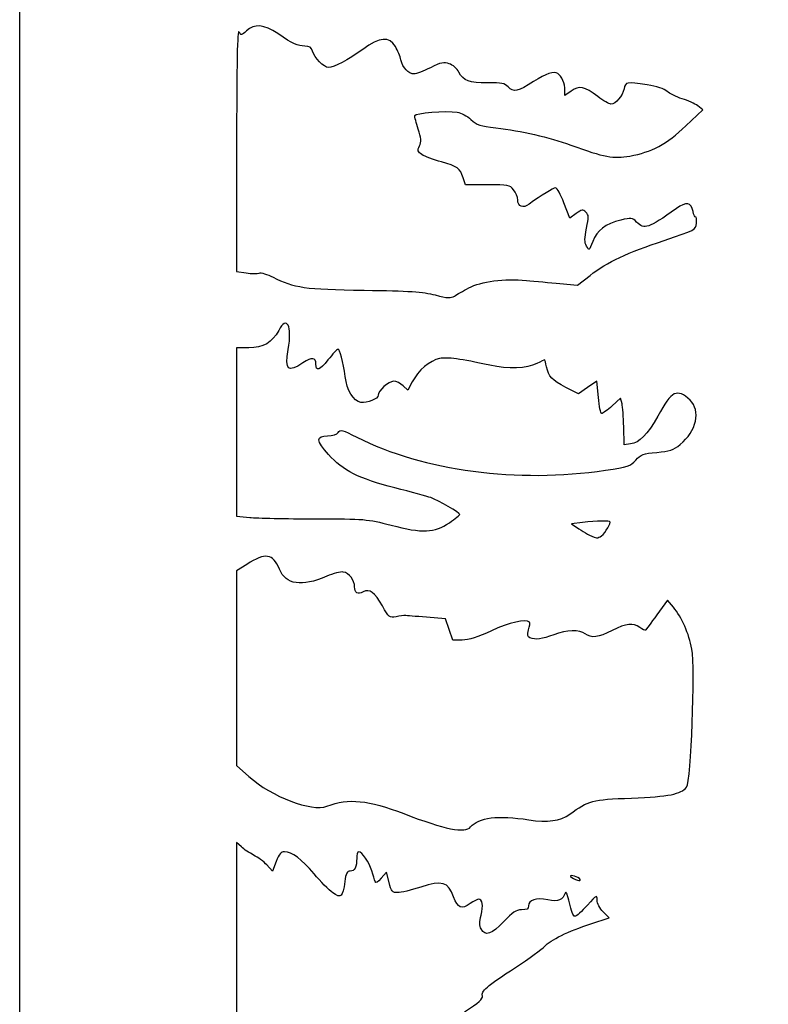
# Model space of a CAD drawing. Extents: x 1 to 636, y 1 to 424.
# Drawn here: x 1 to 93, y 175 to 296 of the extents above; entities that cross this region are included whole.
import ezdxf

# ---------------------------------------------------------------- set-up
doc = ezdxf.new("R2010")
doc.units = 0
doc.layers.get('0').update_dxf_attribs({"linetype": 'CONTINUOUS'})

msp = doc.modelspace()

# ---------------------------------------------------------------- linework, layer by layer
at = {"color": 7}
for points in [[(1.004044, 212.467142), (1.004044, 424.13381), (318.636332, 424.13381), (636.268624, 424.13381), (636.268624, 212.467142), (636.268624, 0.80047), (318.636332, 0.80047), (1.004044, 0.80047)], [(56.337084, 262.858737)], [(53.958765, 233.949404)], [(72.561982, 232.210668)], [(56.581021, 196.47726)], [(69.788048, 190.252488)]]:
    msp.add_lwpolyline(points, close=True, dxfattribs=at)
for points in [[(68.98068, 287.105746), (68.20821, 286.534635), (68.20821, 287.221406)], [(83.107369, 282.831979), (85.176524, 284.802022), (84.56372, 285.278732)], [(27.735006, 279.885958), (27.726963, 264.887067), (28.914339, 264.709008)], [(58.664311, 275.570267), (55.955517, 275.570267), (55.665719, 276.4185)], [(69.577318, 272.03128), (68.784571, 271.466794), (68.076384, 273.320095)], [(67.589326, 263.393513), (69.748564, 263.194993), (71.293493, 264.395405)], [(29.248619, 255.470544), (27.727566, 255.461945), (27.727301, 245.114741), (27.727037, 234.767522), (29.353349, 234.597554)], [(49.387665, 251.292035), (48.854545, 250.247034), (48.26172, 250.803963)], [(72.318012, 249.373866), (72.132309, 251.355593), (70.999842, 250.576435), (69.867375, 249.797276), (68.326423, 250.596773)], [(75.238779, 248.60082), (75.066562, 249.286996), (74.017873, 248.339568)], [(76.278002, 243.639946), (75.484252, 243.555684), (75.447626, 245.735165)], [(70.384905, 233.990811), (68.989726, 233.823224), (69.918614, 233.192034)], [(28.983731, 228.815376), (27.72696, 228.022367), (27.72696, 216.033329), (27.72696, 204.044264), (29.248314, 202.692005)], [(81.577415, 223.526593), (80.839125, 224.399586), (79.528056, 222.600552)], [(55.53524, 219.492862), (54.371645, 219.478574), (53.926065, 220.801491), (53.480483, 222.124408), (51.120908, 222.30615)], [(28.322273, 194.023382), (27.72696, 194.567709), (27.72696, 114.088254)], [(32.610536, 192.233979), (32.158678, 191.050788), (31.460869, 191.797813)], [(46.522402, 189.64683), (46.205018, 190.903601), (45.563123, 190.159116)], [(71.392865, 184.555717), (73.651478, 185.287343), (72.914219, 186.024605)]]:
    msp.add_lwpolyline(points, dxfattribs=at)
for points in [[(28.025122, 294.399697), (27.822962, 294.747405), (27.740771, 290.63565), (27.735006, 279.885958)], [(32.807211, 294.174108), (31.12561, 295.312177), (29.910487, 295.420759), (28.950354, 294.51876)], [(28.950354, 294.51876), (28.338362, 293.943823), (28.293526, 293.938052), (28.025122, 294.399697)], [(36.14755, 292.635892), (35.242521, 292.635892), (34.734177, 292.869982), (32.807211, 294.174108)], [(47.301174, 292.58043), (46.528241, 293.85142), (45.416248, 293.756231), (43.288196, 292.236914)], [(37.085625, 292.015873), (36.966295, 292.491327), (36.747569, 292.635892), (36.14755, 292.635892)], [(43.288196, 292.236914), (41.435144, 290.913934), (39.725425, 290.004735), (39.073976, 289.995869)], [(47.989564, 290.926785), (47.894991, 291.369223), (47.585215, 292.113364), (47.301174, 292.58043)], [(39.073976, 289.995869), (38.508937, 289.98817), (37.281599, 291.235056), (37.085625, 292.015873)], [(49.610169, 289.204612), (48.936727, 289.192811), (48.190764, 289.985535), (47.989564, 290.926785)], [(51.623926, 289.978214), (50.777106, 289.557299), (49.870913, 289.209178), (49.610169, 289.204612)], [(53.947068, 290.470392), (53.283837, 290.701595), (52.9273, 290.626059), (51.623926, 289.978214)], [(55.122114, 289.440051), (54.906746, 289.856521), (54.377976, 290.320174), (53.947068, 290.470392)], [(58.67817, 288.112311), (56.404788, 288.070996), (55.692564, 288.336921), (55.122114, 289.440051)], [(67.308706, 289.265087), (66.855525, 289.57809), (65.886642, 289.250747), (64.34238, 288.262896)], [(68.20821, 287.221406), (68.20821, 287.96257), (67.777402, 288.941367), (67.308706, 289.265087)], [(61.205237, 287.599432), (60.777099, 288.07252), (60.424653, 288.144051), (58.67817, 288.112311)], [(64.34238, 288.262896), (62.437238, 287.044191), (61.824918, 286.914693), (61.205237, 287.599432)], [(72.246535, 286.424899), (70.607325, 287.676529), (69.940683, 287.815507), (68.98068, 287.105746)], [(75.492105, 287.379979), (75.29599, 286.487079), (74.441405, 285.492142), (73.870571, 285.492142)], [(78.343988, 287.847902), (75.732741, 288.245981), (75.680424, 288.237398), (75.492105, 287.379979)], [(80.792476, 287.054618), (80.455302, 287.365525), (79.519603, 287.668682), (78.343988, 287.847902)], [(73.870571, 285.492142), (73.649229, 285.492142), (72.918413, 285.911883), (72.246535, 286.424899)], [(82.644559, 286.153423), (81.926062, 286.372313), (81.092625, 286.777851), (80.792476, 287.054618)], [(84.56372, 285.278732), (84.22668, 285.540921), (83.363057, 285.934531), (82.644559, 286.153423)], [(49.687377, 284.089038), (49.687377, 284.393116), (53.578501, 284.699287), (54.91784, 284.500595)], [(50.130178, 282.414131), (49.886637, 283.186733), (49.687377, 283.94044), (49.687377, 284.089038)], [(54.91784, 284.500595), (55.393503, 284.430033), (56.158495, 284.021234), (56.617828, 283.592151)], [(56.617828, 283.592151), (57.337738, 282.919654), (57.763669, 282.776702), (59.704608, 282.556159)], [(59.704608, 282.556159), (62.850493, 282.198699), (66.192072, 281.433826), (68.923733, 280.445938)], [(76.210134, 279.098491), (78.85012, 279.551199), (80.730733, 280.569178), (83.107369, 282.831979)], [(50.268979, 280.342189), (50.510234, 280.871687), (50.481585, 281.299341), (50.130178, 282.414131)], [(50.58374, 279.26955), (50.04118, 279.625049), (50.002416, 279.75715), (50.268979, 280.342189)], [(68.923733, 280.445938), (73.103499, 278.934354), (74.137687, 278.743106), (76.210134, 279.098491)], [(52.982543, 278.37053), (52.003521, 278.642003), (50.92406, 279.046562), (50.58374, 279.26955)], [(55.665719, 276.4185), (55.255652, 277.618748), (54.985856, 277.815027), (52.982543, 278.37053)], [(61.880242, 274.945644), (61.407106, 275.528389), (61.191495, 275.570267), (58.664311, 275.570267)], [(62.387377, 273.680568), (62.387377, 274.032816), (62.159166, 274.602099), (61.880242, 274.945644)], [(67.046255, 275.173392), (66.753171, 275.173392), (65.28661, 274.272346), (63.780223, 273.166763)], [(68.076384, 273.320095), (67.68688, 274.339407), (67.223322, 275.173392), (67.046255, 275.173392)], [(63.780223, 273.166763), (63.029597, 272.615856), (62.387377, 272.852764), (62.387377, 273.680568)], [(83.988497, 272.273514), (83.762588, 273.403065), (83.181695, 273.502144), (81.930489, 272.624526)], [(70.784096, 272.181735), (70.408443, 272.557388), (70.296582, 272.543442), (69.577318, 272.03128)], [(70.865264, 270.199173), (71.155168, 271.565259), (71.144691, 271.82114), (70.784096, 272.181735)], [(81.930489, 272.624526), (78.376785, 270.131908), (78.049723, 270.021304), (77.039388, 270.970462)], [(84.324711, 271.587254), (84.227321, 271.527061), (84.076024, 271.83588), (83.988497, 272.273514)], [(84.401885, 270.840951), (84.456831, 271.311608), (84.422099, 271.647444), (84.324711, 271.587254)], [(75.104056, 271.208643), (73.189407, 270.749326), (72.132947, 269.947625), (71.622941, 268.566977)], [(77.039388, 270.970462), (76.487861, 271.488596), (76.344547, 271.506233), (75.104056, 271.208643)], [(80.422284, 268.707246), (84.284714, 269.979524), (84.302425, 269.98902), (84.401885, 270.840951)], [(70.861957, 268.014855), (70.598702, 268.506752), (70.599366, 268.946217), (70.865264, 270.199173)], [(71.622941, 268.566977), (71.201306, 267.42557), (71.18404, 267.413041), (70.861957, 268.014855)], [(71.293493, 264.395405), (73.426275, 266.052583), (75.87624, 267.209786), (80.422284, 268.707246)], [(28.914339, 264.709008), (29.567394, 264.611075), (30.288219, 264.602518), (30.516169, 264.689984)], [(30.516169, 264.689984), (30.74412, 264.777455), (31.517487, 264.551639), (32.234764, 264.188168)], [(32.234764, 264.188168), (34.85519, 262.860298), (36.100835, 262.681334), (43.469671, 262.574037)], [(56.337081, 262.858745), (57.854884, 263.664181), (60.755107, 264.041125), (63.44571, 263.782659)], [(63.44571, 263.782659), (64.537116, 263.677815), (66.401744, 263.502701), (67.589326, 263.393513)], [(43.469671, 262.574037), (49.031046, 262.493061), (50.703628, 262.381553), (52.200921, 261.991951)], [(52.200921, 261.991951), (53.759452, 261.586411), (54.136877, 261.565364), (54.582171, 261.859157)], [(54.582171, 261.859157), (54.873213, 262.051176), (55.662923, 262.500986), (56.337084, 262.858737)], [(34.106459, 255.288653), (34.592334, 258.230746), (33.942168, 259.504804), (32.921797, 257.610094)], [(32.921797, 257.610094), (32.126732, 256.133746), (31.005219, 255.480487), (29.248619, 255.470544)], [(35.919444, 253.634904), (34.023927, 252.380509), (33.678262, 252.695816), (34.106459, 255.288653)], [(40.218326, 255.31903), (40.114794, 255.313209), (39.566802, 254.721236), (39.00057, 254.003569)], [(41.111511, 251.941944), (40.878768, 253.744897), (40.458848, 255.33259), (40.218326, 255.31903)], [(37.516543, 253.477559), (37.516543, 254.307089), (37.010517, 254.356941), (35.919444, 253.634904)], [(39.00057, 254.003569), (37.972108, 252.700052), (37.516543, 252.538577), (37.516543, 253.477559)], [(52.751789, 254.160547), (51.570393, 253.938916), (50.097126, 252.682695), (49.387665, 251.292035)], [(58.947793, 253.337743), (55.329693, 254.128812), (53.721217, 254.342411), (52.751789, 254.160547)], [(64.743132, 253.556548), (63.464112, 252.917174), (61.253129, 252.833698), (58.947793, 253.337743)], [(65.705874, 254.006726), (65.671666, 254.006726), (65.238432, 253.804145), (64.743132, 253.556548)], [(65.938146, 253.14683), (65.844603, 253.619773), (65.740082, 254.006726), (65.705874, 254.006726)], [(68.326423, 250.596773), (66.576493, 251.504691), (66.178999, 251.929114), (65.938146, 253.14683)], [(43.040861, 248.759512), (42.178986, 248.883347), (41.324371, 250.293026), (41.111511, 251.941944)], [(47.078003, 251.360892), (46.460905, 251.360892), (45.18946, 250.19866), (45.18946, 249.634565)], [(48.26172, 250.803963), (47.935668, 251.110274), (47.402993, 251.360892), (47.078003, 251.360892)], [(83.620189, 249.032707), (82.018473, 250.53235), (81.372816, 250.21595), (79.647478, 247.085914)], [(45.18946, 249.634565), (45.18946, 249.206388), (43.818019, 248.647847), (43.040861, 248.759512)], [(72.736451, 247.392142), (72.608445, 247.392142), (72.420147, 248.283918), (72.318012, 249.373866)], [(75.447626, 245.735165), (75.427491, 246.933879), (75.3335, 248.223424), (75.238779, 248.60082)], [(82.388284, 243.571324), (84.416553, 245.212936), (84.989069, 247.751066), (83.620189, 249.032707)], [(74.017873, 248.339568), (73.441094, 247.818484), (72.864453, 247.392142), (72.736451, 247.392142)], [(79.647478, 247.085914), (78.383675, 244.793175), (77.369323, 243.755796), (76.278002, 243.639946)], [(38.958819, 244.631588), (39.60504, 244.642542), (40.094921, 244.808232), (40.261376, 245.07212)], [(40.261376, 245.07212), (40.496712, 245.445203), (40.765495, 245.375753), (42.540862, 244.483115)], [(39.07418, 242.342831), (37.522806, 244.083435), (37.496427, 244.606778), (38.958819, 244.631588)], [(42.540862, 244.483115), (50.79624, 240.332392), (62.348732, 238.795719), (73.205504, 240.404208)], [(76.925675, 241.642143), (77.545065, 242.33536), (77.867579, 242.455205), (79.521725, 242.606825)], [(79.521725, 242.606825), (81.07716, 242.749398), (81.583093, 242.919626), (82.388284, 243.571324)], [(47.22863, 238.246933), (42.817494, 239.364044), (40.846952, 240.353826), (39.07418, 242.342831)], [(73.205504, 240.404208), (75.949297, 240.810717), (76.281595, 240.921291), (76.925675, 241.642143)], [(51.671752, 237.030136), (51.235189, 237.191066), (49.235783, 237.738626), (47.22863, 238.246933)], [(55.243116, 234.966965), (55.24391, 235.166805), (52.629663, 236.677017), (51.671752, 237.030136)], [(29.353349, 234.597554), (30.24782, 234.50405), (33.849691, 234.427559), (37.357505, 234.427559)], [(37.357505, 234.427559), (43.588548, 234.427559), (43.805374, 234.409303), (46.777548, 233.634973)], [(53.958688, 233.949404), (54.66484, 234.430655), (55.242833, 234.888569), (55.243116, 234.966965)], [(73.76446, 234.017534), (73.76446, 234.211236), (72.111333, 234.198165), (70.384905, 233.990811)], [(72.561982, 232.210668), (72.933793, 232.353332), (73.76446, 233.60153), (73.76446, 234.017534)], [(46.777548, 233.634973), (50.637927, 232.629186), (52.116659, 232.69393), (53.958765, 233.949404)], [(69.918614, 233.192034), (70.673682, 232.678954), (71.249307, 232.379552), (72.089174, 232.063084)], [(72.089174, 232.063084), (72.113648, 232.053823), (72.326415, 232.12026), (72.561982, 232.210668)], [(33.007845, 228.23496), (32.17898, 230.16864), (31.323875, 230.291963), (28.983731, 228.815376)], [(38.841312, 227.347944), (35.715702, 226.012222), (33.838248, 226.297707), (33.007845, 228.23496)], [(40.887653, 227.872877), (40.561511, 227.925768), (39.640658, 227.689521), (38.841312, 227.347944)], [(42.279043, 226.049898), (42.279043, 226.863836), (41.596625, 227.757942), (40.887653, 227.872877)], [(43.331908, 225.428762), (42.659549, 225.068929), (42.279043, 225.293402), (42.279043, 226.049898)], [(45.707707, 223.690503), (44.742097, 225.401457), (44.124809, 225.853101), (43.331908, 225.428762)], [(47.390013, 222.365972), (46.588109, 222.209683), (46.507704, 222.272998), (45.707707, 223.690503)], [(83.850594, 218.392274), (83.498288, 220.269414), (82.582261, 222.338403), (81.577415, 223.526593)], [(48.496752, 222.509006), (48.351231, 222.520648), (47.853198, 222.456248), (47.390013, 222.365972)], [(51.120908, 222.30615), (49.823142, 222.406109), (48.642273, 222.497391), (48.496752, 222.509006)], [(63.826401, 221.699645), (63.412063, 222.113983), (61.309861, 221.635193), (59.133708, 220.630861)], [(79.528056, 222.600552), (78.806966, 221.611089), (78.175366, 220.759607), (78.1245, 220.708384)], [(63.888176, 219.762287), (63.580804, 219.880238), (63.545789, 220.095635), (63.729722, 220.736959)], [(63.729722, 220.736959), (63.859579, 221.18974), (63.903085, 221.622969), (63.826401, 221.699645)], [(70.706176, 220.263937), (69.984893, 220.809481), (68.454651, 220.760745), (66.821987, 220.140191)], [(74.029043, 220.669226), (72.279645, 219.786126), (71.468665, 219.687225), (70.706176, 220.263937)], [(77.426865, 221.039113), (76.556272, 221.648898), (75.808512, 221.567486), (74.029043, 220.669226)], [(78.1245, 220.708384), (78.073631, 220.657161), (77.759698, 220.805989), (77.426865, 221.039113)], [(59.133708, 220.630861), (57.485344, 219.870105), (56.322973, 219.502493), (55.53524, 219.492862)], [(66.821987, 220.140191), (65.398131, 219.599013), (64.586223, 219.494423), (63.888176, 219.762287)], [(83.191895, 201.379804), (83.741339, 202.062165), (84.284172, 216.082092), (83.850594, 218.392274)], [(29.248314, 202.692005), (32.077972, 200.17685), (36.960429, 198.324396), (38.873012, 199.040305)], [(76.410293, 200.039346), (81.037369, 200.222914), (82.491845, 200.51041), (83.191895, 201.379804)], [(38.873012, 199.040305), (41.557911, 200.045299), (43.956774, 199.81273), (48.352075, 198.121275)], [(68.784139, 198.050023), (71.143048, 199.760395), (71.459423, 199.842919), (76.410293, 200.039346)], [(48.352075, 198.121275), (53.409638, 196.174974), (55.914772, 195.674488), (56.581021, 196.47726)], [(56.581021, 196.477287), (57.562231, 197.659577), (59.942328, 197.952524), (63.757432, 197.360598)], [(63.757432, 197.360598), (66.065008, 197.002564), (67.636803, 197.218147), (68.784139, 198.050023)], [(29.840322, 193.011933), (29.332817, 193.268843), (28.649695, 193.72398), (28.322273, 194.023382)], [(31.460869, 191.797813), (31.077075, 192.208658), (30.347827, 192.755023), (29.840322, 193.011933)], [(33.635823, 193.416163), (33.200126, 193.416163), (32.953859, 193.132953), (32.610536, 192.233979)], [(37.279427, 190.705454), (35.755935, 192.528195), (34.564518, 193.414549), (33.635823, 193.416163)], [(42.789007, 193.417142), (42.654048, 193.417142), (42.543627, 193.069692), (42.543627, 192.645035)], [(44.400753, 191.085502), (44.079308, 192.13177), (43.1908, 193.417142), (42.789007, 193.417142)], [(42.543627, 192.645035), (42.543627, 191.533283), (42.292347, 191.035892), (41.730681, 191.035892)], [(39.587755, 188.380799), (39.103432, 188.719862), (38.064683, 189.765972), (37.279427, 190.705454)], [(41.730681, 191.035892), (41.342098, 191.035892), (41.203062, 190.765462), (41.06794, 189.746842)], [(44.810863, 189.762241), (44.750159, 189.953429), (44.56561, 190.5489), (44.400753, 191.085502)], [(69.00196, 190.493285), (68.771873, 190.49011), (68.882898, 190.334217), (69.266144, 190.122127)], [(69.788048, 190.252488), (69.573981, 190.387848), (69.220241, 190.496222), (69.00196, 190.493285)], [(41.06794, 189.746842), (40.81177, 187.815754), (40.631941, 187.649781), (39.587755, 188.380799)], [(45.563123, 190.159116), (45.13344, 189.660773), (44.884742, 189.529567), (44.810863, 189.762241)], [(47.583828, 188.390059), (46.917136, 188.390059), (46.806795, 188.52071), (46.522402, 189.64683)], [(54.477124, 187.860892), (53.79076, 189.72176), (53.049088, 189.945518), (50.428832, 189.082262)], [(69.266144, 190.122127), (69.976545, 189.728957), (70.434838, 189.843442), (69.788048, 190.252488)], [(50.428832, 189.082262), (49.273301, 188.701553), (47.993049, 188.390059), (47.583828, 188.390059)], [(68.264233, 188.394795), (67.921444, 187.441872), (67.407488, 187.228644), (66.099277, 187.49664)], [(68.756567, 187.133288), (68.563368, 188.042793), (68.341819, 188.610457), (68.264233, 188.394795)], [(72.17696, 187.472272), (72.17696, 188.150055), (72.121128, 188.120607), (70.961816, 186.83116)], [(56.53972, 187.048039), (55.470883, 186.286965), (54.98737, 186.477518), (54.477124, 187.860892)], [(57.571275, 187.596309), (57.427408, 187.596309), (56.963207, 187.349585), (56.53972, 187.048039)], [(57.86414, 185.620956), (58.158351, 186.789383), (58.038717, 187.596309), (57.571275, 187.596309)], [(63.710293, 186.762131), (63.710293, 186.387692), (63.510324, 186.273392), (62.855184, 186.273392)], [(66.099277, 187.49664), (64.646707, 187.794191), (63.710293, 187.506165), (63.710293, 186.762131)], [(69.427254, 185.479642), (69.24929, 185.479642), (68.952274, 186.211956), (68.756567, 187.133288)], [(70.961816, 186.83116), (70.293487, 186.08784), (69.602935, 185.479642), (69.427254, 185.479642)], [(72.914219, 186.024605), (72.473698, 186.465109), (72.17696, 187.047801), (72.17696, 187.472272)], [(57.874432, 183.920215), (57.656278, 184.327858), (57.653513, 184.784503), (57.86414, 185.620956)], [(62.855184, 186.273392), (62.157933, 186.273392), (61.752049, 186.004761), (60.656523, 184.818184)], [(60.656523, 184.818184), (59.209017, 183.250395), (58.376693, 182.981738), (57.874432, 183.920215)], [(65.694668, 181.762961), (66.404966, 182.567718), (68.645106, 183.665633), (71.392865, 184.555717)], [(62.122793, 179.190073), (63.796283, 180.27542), (65.403627, 181.433237), (65.694668, 181.762961)], [(58.027893, 175.670718), (57.836324, 176.274285), (58.480084, 176.827556), (62.122793, 179.190073)], [(55.803295, 173.724919), (57.603612, 174.860881), (58.13688, 175.327315), (58.027893, 175.670718)]]:
    msp.add_open_spline(points, degree=3, dxfattribs=at)

doc.saveas('drawing.dxf')
